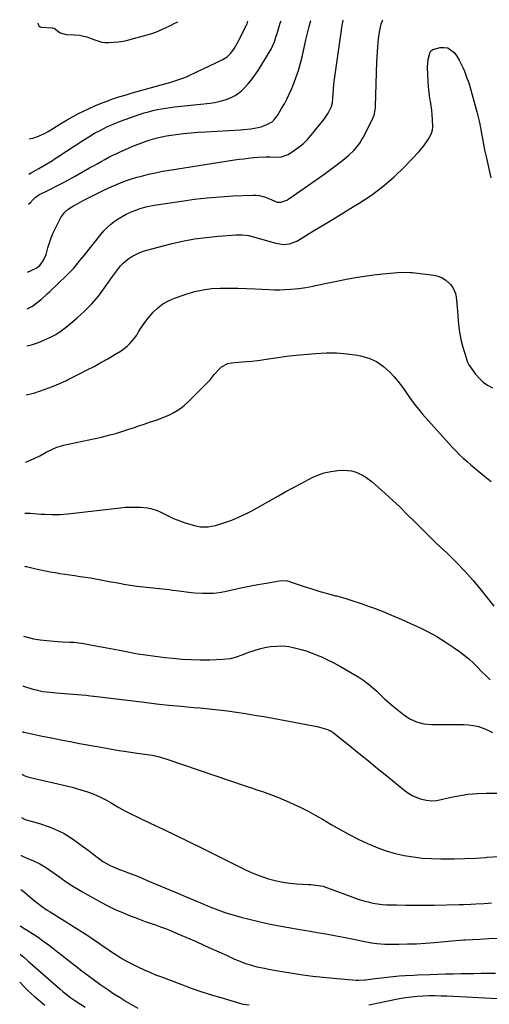
# Model space of a CAD drawing. Units: inches. Extents: x 1841707 to 1847084, y 468673 to 474002.
# Drawn here: x 1841759 to 1842036, y 473362 to 473941 of the extents above; entities that cross this region are included whole.
import ezdxf

# ---------------------------------------------------------------- set-up
doc = ezdxf.new("R2010")
doc.units = ezdxf.units.IN
doc.header["$MEASUREMENT"] = 0
doc.layers.add('7', color=7, linetype='Continuous')
doc.layers.add('8', color=7, linetype='Continuous')

msp = doc.modelspace()

# ---------------------------------------------------------------- linework, layer by layer
at = {"layer": '7', "color": 18}
for points in [[(1841763.9, 473770.53, 1782), (1841765.04, 473771.11, 1782), (1841766.97, 473772.23, 1782), (1841770.58, 473774.88, 1782), (1841772.29, 473776.34, 1782), (1841775.65, 473779.34, 1782), (1841777.29, 473780.88, 1782), (1841787.04, 473790.19, 1782), (1841788.43, 473791.57, 1782), (1841791.1, 473794.42, 1782), (1841793.63, 473797.41, 1782), (1841794.88, 473798.93, 1782), (1841797.33, 473801.98, 1782), (1841807.16, 473814.38, 1782), (1841808.96, 473816.47, 1782), (1841810.86, 473818.46, 1782), (1841812.92, 473820.28, 1782), (1841815.07, 473822, 1782), (1841817.36, 473823.55, 1782), (1841819.71, 473824.98, 1782), (1841822.15, 473826.25, 1782), (1841824.66, 473827.4, 1782), (1841827.69, 473828.66, 1782), (1841830.32, 473829.65, 1782), (1841834.36, 473830.79, 1782), (1841838.49, 473831.59, 1782), (1841854.61, 473833.99, 1782), (1841862.21, 473835, 1782), (1841869.82, 473835.86, 1782), (1841877.46, 473836.5, 1782), (1841885.11, 473836.98, 1782), (1841896.49, 473837.53, 1782), (1841898.44, 473837.5, 1782), (1841900.36, 473837.3, 1782), (1841904.09, 473836.23, 1782), (1841907.72, 473834.69, 1782), (1841910.96, 473833.26, 1782), (1841913.29, 473833.38, 1782), (1841916.64, 473834.57, 1782), (1841917.67, 473835.19, 1782), (1841935.83, 473847.88, 1782), (1841939.04, 473850.16, 1782), (1841942.22, 473852.48, 1782), (1841945.36, 473854.86, 1782), (1841948.48, 473857.27, 1782), (1841951.65, 473859.78, 1782), (1841953.12, 473861.01, 1782), (1841955.88, 473863.65, 1782), (1841957.17, 473865.07, 1782), (1841959.49, 473868.1, 1782), (1841960.51, 473869.71, 1782), (1841961.45, 473871.38, 1782), (1841966.65, 473881.35, 1782), (1841967.87, 473884.4, 1782), (1841968.54, 473887.62, 1782), (1841968.64, 473888.72, 1782), (1841968.71, 473889.81, 1782), (1841969.55, 473915.81, 1782), (1841969.68, 473918.73, 1782), (1841969.85, 473921.64, 1782), (1841970.08, 473924.56, 1782), (1841970.55, 473929.36, 1782), (1841971.08, 473933.26, 1782), (1841971.45, 473935.2, 1782), (1841972.11, 473938.21, 1782), (1841973, 473940.59, 1782)], [(1841764.6, 473832.17, 1778), (1841766.14, 473833.61, 1778), (1841766.49, 473833.94, 1778), (1841768.55, 473835.99, 1778), (1841770.83, 473837.63, 1778), (1841777.2, 473840.78, 1778), (1841780.86, 473842.63, 1778), (1841784.5, 473844.51, 1778), (1841788.12, 473846.46, 1778), (1841791.71, 473848.44, 1778), (1841800.59, 473853.42, 1778), (1841802.84, 473854.69, 1778), (1841805.1, 473855.95, 1778), (1841807.36, 473857.21, 1778), (1841809.62, 473858.47, 1778), (1841811.9, 473859.7, 1778), (1841814.2, 473860.87, 1778), (1841816.54, 473861.98, 1778), (1841818.9, 473863.04, 1778), (1841827.09, 473866.58, 1778), (1841829.67, 473867.64, 1778), (1841832.28, 473868.64, 1778), (1841834.92, 473869.54, 1778), (1841837.58, 473870.38, 1778), (1841840.27, 473871.12, 1778), (1841842.98, 473871.77, 1778), (1841845.72, 473872.29, 1778), (1841848.48, 473872.73, 1778), (1841851.53, 473873.14, 1778), (1841855.83, 473873.67, 1778), (1841860.14, 473874.12, 1778), (1841864.46, 473874.48, 1778), (1841868.79, 473874.76, 1778), (1841889.26, 473875.86, 1778), (1841891.32, 473876, 1778), (1841895.43, 473876.43, 1778), (1841899.78, 473877.16, 1778), (1841901.48, 473877.6, 1778), (1841904.76, 473878.9, 1778), (1841907.87, 473880.57, 1778), (1841909.6, 473882.27, 1778), (1841911.03, 473884.25, 1778), (1841913.52, 473888.3, 1778), (1841915.12, 473891.06, 1778), (1841916.63, 473893.87, 1778), (1841918.01, 473896.74, 1778), (1841919.29, 473899.66, 1778), (1841920.32, 473902.16, 1778), (1841921.94, 473906.4, 1778), (1841923.41, 473910.68, 1778), (1841924.65, 473915.04, 1778), (1841925.75, 473919.45, 1778), (1841927.81, 473928.78, 1778), (1841928.52, 473931.9, 1778), (1841929.64, 473936.57, 1778), (1841930.73, 473940.17, 1778)], [(1841764.79, 473849.79, 1776), (1841765.81, 473850.39, 1776), (1841767.52, 473851.38, 1776), (1841770.72, 473853.13, 1776), (1841774.46, 473855.28, 1776), (1841778.7, 473857.86, 1776), (1841780.35, 473858.92, 1776), (1841782, 473859.98, 1776), (1841796.62, 473869.61, 1776), (1841800.06, 473871.77, 1776), (1841803.56, 473873.82, 1776), (1841807.15, 473875.72, 1776), (1841810.8, 473877.52, 1776), (1841814.52, 473879.17, 1776), (1841818.27, 473880.74, 1776), (1841822.07, 473882.18, 1776), (1841825.91, 473883.53, 1776), (1841830.27, 473884.99, 1776), (1841832.75, 473885.77, 1776), (1841835.25, 473886.5, 1776), (1841837.78, 473887.13, 1776), (1841840.32, 473887.71, 1776), (1841842.87, 473888.2, 1776), (1841845.44, 473888.64, 1776), (1841848.02, 473889.01, 1776), (1841850.6, 473889.33, 1776), (1841871.43, 473891.58, 1776), (1841873.99, 473891.94, 1776), (1841876.53, 473892.41, 1776), (1841879.03, 473893.05, 1776), (1841881.51, 473893.79, 1776), (1841883.87, 473894.77, 1776), (1841886.12, 473895.94, 1776), (1841888.19, 473897.41, 1776), (1841890.14, 473899.06, 1776), (1841891.3, 473900.19, 1776), (1841893.63, 473902.65, 1776), (1841895.83, 473905.21, 1776), (1841897.83, 473907.93, 1776), (1841899.7, 473910.76, 1776), (1841907.33, 473923.31, 1776), (1841908.23, 473924.96, 1776), (1841909.3, 473927.55, 1776), (1841910.18, 473930.23, 1776), (1841910.83, 473932.49, 1776), (1841912.05, 473936.55, 1776), (1841912.69, 473938.57, 1776), (1841913.15, 473940, 1776)], [(1841765.03, 473870.62, 1774), (1841767.27, 473871.02, 1774), (1841769.6, 473871.76, 1774), (1841774.06, 473873.7, 1774), (1841776.19, 473874.89, 1774), (1841784.16, 473879.8, 1774), (1841787.3, 473881.68, 1774), (1841790.48, 473883.5, 1774), (1841793.7, 473885.23, 1774), (1841796.95, 473886.9, 1774), (1841800.25, 473888.48, 1774), (1841803.59, 473889.97, 1774), (1841806.98, 473891.34, 1774), (1841810.66, 473892.73, 1774), (1841814.25, 473893.97, 1774), (1841817.86, 473895.16, 1774), (1841821.49, 473896.28, 1774), (1841825.13, 473897.35, 1774), (1841842.67, 473902.29, 1774), (1841844.82, 473902.9, 1774), (1841849.11, 473904.15, 1774), (1841851.25, 473904.79, 1774), (1841855.47, 473906.23, 1774), (1841857.54, 473907.07, 1774), (1841859.58, 473907.98, 1774), (1841878.87, 473917.11, 1774), (1841881.48, 473918.73, 1774), (1841883.69, 473920.88, 1774), (1841885.71, 473923.89, 1774), (1841887.55, 473927.02, 1774), (1841888.42, 473928.62, 1774), (1841889.26, 473930.23, 1774), (1841892.36, 473936.34, 1774), (1841893.16, 473938.22, 1774), (1841893.7, 473939.81, 1774)], [(1841770.13, 473938.59, 1772), (1841770.11, 473938.46, 1772), (1841770.47, 473937.37, 1772), (1841770.75, 473936.92, 1772), (1841771.54, 473936.35, 1772), (1841772.06, 473936.23, 1772), (1841778.57, 473935.86, 1772), (1841778.89, 473935.82, 1772), (1841779.83, 473935.58, 1772), (1841783.31, 473932.87, 1772), (1841786.75, 473931.81, 1772), (1841791.71, 473931.69, 1772), (1841794.64, 473931.45, 1772), (1841798.95, 473930.47, 1772), (1841803.12, 473928.95, 1772), (1841807.8, 473927.43, 1772), (1841809.73, 473927.22, 1772), (1841811.7, 473927.19, 1772), (1841814.76, 473927.36, 1772), (1841817.55, 473927.62, 1772), (1841820.32, 473928, 1772), (1841823.05, 473928.58, 1772), (1841827.82, 473929.89, 1772), (1841829.49, 473930.38, 1772), (1841832.85, 473931.31, 1772), (1841834.53, 473931.75, 1772), (1841837.86, 473932.74, 1772), (1841839.49, 473933.35, 1772), (1841843.51, 473935.07, 1772), (1841845.21, 473935.84, 1772), (1841848.59, 473937.45, 1772), (1841850.26, 473938.28, 1772), (1841852.54, 473939.4, 1772)], [(1841763.66, 473748.9, 1784), (1841766.4, 473749.52, 1784), (1841770.45, 473750.89, 1784), (1841773.75, 473752.19, 1784), (1841777.3, 473753.79, 1784), (1841780.72, 473755.61, 1784), (1841783.95, 473757.75, 1784), (1841787.05, 473760.1, 1784), (1841793.2, 473765.25, 1784), (1841797.65, 473769.29, 1784), (1841801.86, 473773.54, 1784), (1841805.74, 473778.11, 1784), (1841809.38, 473782.89, 1784), (1841814.05, 473789.53, 1784), (1841816.37, 473792.72, 1784), (1841818.8, 473795.83, 1784), (1841820.11, 473797.29, 1784), (1841823.04, 473799.85, 1784), (1841825.45, 473801.43, 1784), (1841829.76, 473803.63, 1784), (1841832.02, 473804.47, 1784), (1841834.34, 473805.18, 1784), (1841848.39, 473808.79, 1784), (1841855.27, 473810.36, 1784), (1841862.18, 473811.68, 1784), (1841869.16, 473812.64, 1784), (1841876.18, 473813.35, 1784), (1841886.56, 473814.13, 1784), (1841890.26, 473814.15, 1784), (1841893.94, 473813.65, 1784), (1841897.57, 473812.82, 1784), (1841901.17, 473811.86, 1784), (1841910.06, 473809.28, 1784), (1841911.2, 473808.98, 1784), (1841914.72, 473808.44, 1784), (1841918.12, 473808.73, 1784), (1841922.4, 473810.44, 1784), (1841923.41, 473811.01, 1784), (1841932.88, 473816.77, 1784), (1841938.6, 473820.25, 1784), (1841944.33, 473823.73, 1784), (1841950.06, 473827.21, 1784), (1841955.79, 473830.69, 1784), (1841959.2, 473832.76, 1784), (1841966.3, 473837.46, 1784), (1841973.11, 473842.5, 1784), (1841979.51, 473848.07, 1784), (1841985.63, 473853.99, 1784), (1841994.33, 473863.09, 1784), (1841997.23, 473866.51, 1784), (1841999.7, 473870.25, 1784), (1842001.66, 473873.68, 1784), (1842002.33, 473875.8, 1784), (1842002.43, 473877.47, 1784), (1842002.2, 473881.83, 1784), (1842002.01, 473884.57, 1784), (1842001.76, 473887.31, 1784), (1842001.42, 473890.03, 1784), (1842001.01, 473892.75, 1784), (1842000.76, 473894.24, 1784), (1842000.26, 473897.71, 1784), (1841999.86, 473901.19, 1784), (1841999.61, 473904.68, 1784), (1841999.45, 473908.18, 1784), (1841999.35, 473912.69, 1784), (1841999.74, 473917.23, 1784), (1842000.94, 473921.64, 1784), (1842001.85, 473922.74, 1784), (1842002.5, 473923.03, 1784), (1842006.77, 473924.15, 1784), (1842009.1, 473924.31, 1784), (1842011.26, 473923.98, 1784), (1842014.9, 473921.36, 1784), (1842016.52, 473919.09, 1784), (1842017.92, 473916.87, 1784), (1842019.14, 473914.54, 1784), (1842020.23, 473912.14, 1784), (1842021, 473910.27, 1784), (1842022.32, 473906.86, 1784), (1842023.55, 473903.41, 1784), (1842024.65, 473899.93, 1784), (1842025.66, 473896.41, 1784), (1842028.31, 473886.5, 1784), (1842029.11, 473883.32, 1784), (1842029.85, 473880.14, 1784), (1842030.5, 473876.93, 1784), (1842031.09, 473873.71, 1784), (1842031.66, 473870.49, 1784), (1842032.26, 473867.27, 1784), (1842032.9, 473864.07, 1784), (1842033.58, 473860.86, 1784), (1842036.48, 473847.64, 1784)], [(1841763.34, 473719.99, 1786), (1841764.32, 473720.19, 1786), (1841767.76, 473721.06, 1786), (1841771.13, 473722.12, 1786), (1841774.47, 473723.33, 1786), (1841778.72, 473725.01, 1786), (1841781.09, 473725.97, 1786), (1841783.44, 473726.97, 1786), (1841786.92, 473728.57, 1786), (1841788.06, 473729.13, 1786), (1841795.04, 473732.59, 1786), (1841799.15, 473734.68, 1786), (1841803.24, 473736.81, 1786), (1841807.29, 473739.02, 1786), (1841811.31, 473741.28, 1786), (1841815.51, 473743.69, 1786), (1841819.21, 473746.02, 1786), (1841822.69, 473748.66, 1786), (1841824.29, 473750.14, 1786), (1841827.09, 473753.42, 1786), (1841828.29, 473755.23, 1786), (1841829.41, 473757.12, 1786), (1841831.16, 473759.9, 1786), (1841833.01, 473762.6, 1786), (1841835.02, 473765.18, 1786), (1841837.14, 473767.69, 1786), (1841837.94, 473768.59, 1786), (1841840.7, 473771.23, 1786), (1841843.68, 473773.55, 1786), (1841846.98, 473775.4, 1786), (1841850.49, 473776.92, 1786), (1841857.46, 473779.33, 1786), (1841862.37, 473780.76, 1786), (1841867.33, 473781.86, 1786), (1841872.37, 473782.49, 1786), (1841877.47, 473782.79, 1786), (1841882.61, 473782.8, 1786), (1841887.74, 473782.74, 1786), (1841892.88, 473782.59, 1786), (1841898.02, 473782.37, 1786), (1841906.14, 473781.95, 1786), (1841909.28, 473781.85, 1786), (1841912.42, 473781.84, 1786), (1841915.56, 473781.96, 1786), (1841918.7, 473782.16, 1786), (1841923.56, 473782.6, 1786), (1841927.79, 473783.19, 1786), (1841932, 473783.96, 1786), (1841933.4, 473784.24, 1786), (1841951.68, 473787.97, 1786), (1841957, 473788.97, 1786), (1841962.33, 473789.85, 1786), (1841967.68, 473790.58, 1786), (1841973.05, 473791.19, 1786), (1841981.66, 473792.04, 1786), (1841985.98, 473792.24, 1786), (1841989.22, 473792.07, 1786), (1841990.3, 473791.96, 1786), (1842003.08, 473790.44, 1786), (1842005.63, 473789.84, 1786), (1842008.01, 473788.92, 1786), (1842010.13, 473787.51, 1786), (1842012.92, 473784.84, 1786), (1842014.13, 473783.21, 1786), (1842015.77, 473779.59, 1786), (1842016.2, 473777.6, 1786), (1842016.63, 473773.46, 1786), (1842016.95, 473769.3, 1786), (1842017.31, 473763.68, 1786), (1842017.7, 473759.71, 1786), (1842018.27, 473755.78, 1786), (1842019.09, 473751.89, 1786), (1842020.1, 473748.03, 1786), (1842021.94, 473741.83, 1786), (1842022.17, 473741.1, 1786), (1842022.7, 473739.67, 1786), (1842023.7, 473737.61, 1786), (1842024.53, 473736.34, 1786), (1842027.55, 473732.24, 1786), (1842029.67, 473729.78, 1786), (1842032, 473727.58, 1786), (1842034.64, 473725.75, 1786), (1842037.49, 473724.18, 1786)], [(1841762.9, 473680.53, 1788), (1841764.85, 473681.22, 1788), (1841768.08, 473682.64, 1788), (1841771.25, 473684.23, 1788), (1841775.05, 473686.32, 1788), (1841778.77, 473688.2, 1788), (1841781.33, 473689.29, 1788), (1841783.97, 473690.13, 1788), (1841785.32, 473690.47, 1788), (1841807.51, 473695.26, 1788), (1841811.77, 473696.26, 1788), (1841816, 473697.37, 1788), (1841820.18, 473698.63, 1788), (1841824.34, 473700, 1788), (1841826.34, 473700.7, 1788), (1841829.48, 473701.79, 1788), (1841832.62, 473702.87, 1788), (1841835.77, 473703.94, 1788), (1841840.33, 473705.45, 1788), (1841842.76, 473706.32, 1788), (1841845.16, 473707.27, 1788), (1841847.5, 473708.33, 1788), (1841849.82, 473709.47, 1788), (1841852.04, 473710.77, 1788), (1841854.18, 473712.19, 1788), (1841856.17, 473713.79, 1788), (1841858.08, 473715.51, 1788), (1841871.51, 473728.82, 1788), (1841873.88, 473732.02, 1788), (1841874.25, 473732.46, 1788), (1841876.49, 473734.99, 1788), (1841878.11, 473736.44, 1788), (1841881.85, 473738.38, 1788), (1841883.98, 473738.86, 1788), (1841888.07, 473739.3, 1788), (1841892.86, 473739.71, 1788), (1841896.06, 473739.91, 1788), (1841899.24, 473740.24, 1788), (1841900.83, 473740.47, 1788), (1841905.76, 473741.26, 1788), (1841909.82, 473741.86, 1788), (1841913.88, 473742.42, 1788), (1841917.95, 473742.89, 1788), (1841922.03, 473743.32, 1788), (1841933.54, 473744.4, 1788), (1841939.7, 473744.73, 1788), (1841945.84, 473744.72, 1788), (1841951.97, 473744.21, 1788), (1841958.07, 473743.37, 1788), (1841959.93, 473743.03, 1788), (1841964.83, 473741.63, 1788), (1841969.4, 473739.63, 1788), (1841973.48, 473736.77, 1788), (1841977.23, 473733.32, 1788), (1841979.6, 473730.66, 1788), (1841981.84, 473728.02, 1788), (1841984, 473725.32, 1788), (1841986.04, 473722.53, 1788), (1841988.01, 473719.68, 1788), (1841989.97, 473716.83, 1788), (1841992.02, 473714.04, 1788), (1841994.19, 473711.35, 1788), (1841996.44, 473708.72, 1788), (1842011.99, 473691.34, 1788), (1842014.01, 473689.14, 1788), (1842016.08, 473686.99, 1788), (1842018.2, 473684.88, 1788), (1842020.36, 473682.82, 1788), (1842022.57, 473680.82, 1788), (1842024.82, 473678.84, 1788), (1842027.1, 473676.92, 1788), (1842029.42, 473675.04, 1788), (1842032.83, 473672.33, 1788), (1842036.8, 473669.03, 1788)], [(1841762.21, 473619.32, 1792), (1841762.99, 473619.2, 1792), (1841763.4, 473619.11, 1792), (1841768.94, 473617.84, 1792), (1841771.77, 473617.21, 1792), (1841774.6, 473616.62, 1792), (1841777.45, 473616.07, 1792), (1841780.3, 473615.56, 1792), (1841783.15, 473615.08, 1792), (1841786.01, 473614.62, 1792), (1841788.88, 473614.2, 1792), (1841791.75, 473613.79, 1792), (1841795.12, 473613.33, 1792), (1841798.13, 473612.89, 1792), (1841801.13, 473612.42, 1792), (1841804.12, 473611.89, 1792), (1841807.11, 473611.33, 1792), (1841810.1, 473610.75, 1792), (1841813.09, 473610.19, 1792), (1841816.08, 473609.65, 1792), (1841819.07, 473609.13, 1792), (1841820.72, 473608.85, 1792), (1841824.54, 473608.24, 1792), (1841828.37, 473607.67, 1792), (1841832.22, 473607.18, 1792), (1841836.06, 473606.73, 1792), (1841847.4, 473605.54, 1792), (1841849.56, 473605.29, 1792), (1841851.72, 473605.03, 1792), (1841856.02, 473604.4, 1792), (1841860.32, 473603.85, 1792), (1841862.48, 473603.66, 1792), (1841866.93, 473603.42, 1792), (1841870.22, 473603.39, 1792), (1841873.51, 473603.54, 1792), (1841876.77, 473603.94, 1792), (1841880.02, 473604.51, 1792), (1841884.41, 473605.47, 1792), (1841889.44, 473606.53, 1792), (1841894.49, 473607.54, 1792), (1841899.55, 473608.49, 1792), (1841904.62, 473609.39, 1792), (1841913.28, 473610.86, 1792), (1841916.98, 473610.64, 1792), (1841918.43, 473610.24, 1792), (1841919.14, 473610.01, 1792), (1841926.78, 473607.42, 1792), (1841931.32, 473605.93, 1792), (1841935.89, 473604.52, 1792), (1841940.48, 473603.21, 1792), (1841945.1, 473601.97, 1792), (1841945.69, 473601.81, 1792), (1841950.6, 473600.47, 1792), (1841955.47, 473599.02, 1792), (1841960.29, 473597.41, 1792), (1841965.07, 473595.69, 1792), (1841966.91, 473595, 1792), (1841972.57, 473592.8, 1792), (1841978.19, 473590.51, 1792), (1841983.76, 473588.1, 1792), (1841989.3, 473585.62, 1792), (1841994.57, 473583.19, 1792), (1841999.71, 473580.64, 1792), (1842004.75, 473577.92, 1792), (1842009.64, 473574.93, 1792), (1842014.43, 473571.77, 1792), (1842018.09, 473569.21, 1792), (1842020.9, 473567.11, 1792), (1842023.61, 473564.9, 1792), (1842026.18, 473562.51, 1792), (1842028.64, 473560.02, 1792), (1842031.07, 473557.48, 1792), (1842033.55, 473554.99, 1792), (1842036.11, 473552.58, 1792)], [(1841761.75, 473578.14, 1794), (1841763.79, 473577.56, 1794), (1841767.61, 473576.66, 1794), (1841771.48, 473576.01, 1794), (1841775.39, 473575.54, 1794), (1841779.85, 473575.15, 1794), (1841784.43, 473574.83, 1794), (1841789.02, 473574.67, 1794), (1841791.32, 473574.57, 1794), (1841795.87, 473574.1, 1794), (1841798.14, 473573.73, 1794), (1841802.16, 473572.97, 1794), (1841806.43, 473572.15, 1794), (1841810.7, 473571.33, 1794), (1841814.97, 473570.51, 1794), (1841819.23, 473569.68, 1794), (1841822.07, 473569.12, 1794), (1841827.77, 473568.09, 1794), (1841833.48, 473567.15, 1794), (1841839.21, 473566.37, 1794), (1841844.96, 473565.68, 1794), (1841849.63, 473565.19, 1794), (1841855.02, 473564.72, 1794), (1841860.41, 473564.41, 1794), (1841865.8, 473564.31, 1794), (1841871.21, 473564.35, 1794), (1841878.95, 473564.57, 1794), (1841883.51, 473565.1, 1794), (1841886.48, 473565.84, 1794), (1841890.84, 473567.35, 1794), (1841894.16, 473568.7, 1794), (1841897.28, 473569.83, 1794), (1841900.45, 473570.8, 1794), (1841903.68, 473571.52, 1794), (1841906.95, 473572.08, 1794), (1841910.79, 473572.4, 1794), (1841914.26, 473572.41, 1794), (1841917.7, 473572.03, 1794), (1841921.13, 473571.4, 1794), (1841924.98, 473570.36, 1794), (1841928.49, 473569.28, 1794), (1841931.93, 473568.03, 1794), (1841935.33, 473566.65, 1794), (1841936.49, 473566.15, 1794), (1841940.41, 473564.36, 1794), (1841944.28, 473562.47, 1794), (1841948.07, 473560.43, 1794), (1841951.8, 473558.29, 1794), (1841958.98, 473554, 1794), (1841961.78, 473552.18, 1794), (1841964.46, 473550.23, 1794), (1841966.99, 473548.08, 1794), (1841969.42, 473545.8, 1794), (1841971.8, 473543.45, 1794), (1841974.24, 473541.17, 1794), (1841976.75, 473538.96, 1794), (1841979.31, 473536.81, 1794), (1841985.13, 473532.09, 1794), (1841988.92, 473529.63, 1794), (1841992.9, 473527.73, 1794), (1841997.19, 473526.68, 1794), (1842001.67, 473526.19, 1794), (1842003.23, 473526.19, 1794), (1842007.11, 473526.18, 1794), (1842010.98, 473526.18, 1794), (1842014.86, 473526.2, 1794), (1842018.73, 473526.23, 1794), (1842020.47, 473526.24, 1794), (1842023.44, 473526.09, 1794), (1842026.38, 473525.72, 1794), (1842029.25, 473525, 1794), (1842032.07, 473524.06, 1794), (1842034.84, 473522.88, 1794), (1842037.57, 473521.63, 1794)], [(1841761.42, 473548.9, 1796), (1841761.69, 473548.81, 1796), (1841767.15, 473547.1, 1796), (1841769.12, 473546.55, 1796), (1841773.13, 473545.74, 1796), (1841775.16, 473545.47, 1796), (1841779.25, 473545.08, 1796), (1841783.35, 473544.73, 1796), (1841798.65, 473543.49, 1796), (1841799.83, 473543.37, 1796), (1841802.76, 473542.93, 1796), (1841803.34, 473542.86, 1796), (1841832.77, 473539.32, 1796), (1841840.02, 473538.49, 1796), (1841847.27, 473537.71, 1796), (1841854.53, 473537, 1796), (1841861.8, 473536.34, 1796), (1841865.59, 473536.02, 1796), (1841870.96, 473535.51, 1796), (1841876.31, 473534.93, 1796), (1841881.66, 473534.25, 1796), (1841887, 473533.5, 1796), (1841892.33, 473532.68, 1796), (1841897.65, 473531.81, 1796), (1841902.96, 473530.89, 1796), (1841908.26, 473529.92, 1796), (1841934.45, 473525.02, 1796), (1841935.86, 473524.72, 1796), (1841939.97, 473523.46, 1796), (1841942.55, 473522.24, 1796), (1841943.76, 473521.48, 1796), (1841944.91, 473520.64, 1796), (1841953.62, 473513.69, 1796), (1841959.09, 473509.3, 1796), (1841964.55, 473504.89, 1796), (1841969.98, 473500.45, 1796), (1841975.39, 473496, 1796), (1841985.32, 473487.8, 1796), (1841987.73, 473486.04, 1796), (1841990.26, 473484.51, 1796), (1841992.95, 473483.29, 1796), (1841995.76, 473482.29, 1796), (1841998.67, 473481.71, 1796), (1842001.58, 473481.42, 1796), (1842004.5, 473481.6, 1796), (1842007.42, 473482.08, 1796), (1842012.23, 473483.27, 1796), (1842017.58, 473484.38, 1796), (1842022.97, 473485.23, 1796), (1842028.41, 473485.69, 1796), (1842033.88, 473485.88, 1796), (1842041.68, 473485.88, 1796)], [(1841761.12, 473522.21, 1798), (1841761.73, 473521.82, 1798), (1841762.19, 473521.69, 1798), (1841772.66, 473519.49, 1798), (1841778.13, 473518.36, 1798), (1841783.61, 473517.26, 1798), (1841789.09, 473516.2, 1798), (1841794.58, 473515.17, 1798), (1841805.12, 473513.24, 1798), (1841807.26, 473512.85, 1798), (1841811.53, 473512.06, 1798), (1841813.67, 473511.67, 1798), (1841817.94, 473510.94, 1798), (1841822.24, 473510.32, 1798), (1841828.61, 473509.5, 1798), (1841833.03, 473508.88, 1798), (1841837.44, 473508.15, 1798), (1841841.79, 473507.21, 1798), (1841846.06, 473505.94, 1798), (1841892.58, 473490.08, 1798), (1841895.79, 473488.99, 1798), (1841899, 473487.89, 1798), (1841902.21, 473486.8, 1798), (1841905.42, 473485.7, 1798), (1841908.61, 473484.55, 1798), (1841911.77, 473483.33, 1798), (1841914.9, 473482.02, 1798), (1841918, 473480.65, 1798), (1841920.54, 473479.47, 1798), (1841924.85, 473477.4, 1798), (1841929.12, 473475.23, 1798), (1841933.32, 473472.93, 1798), (1841937.47, 473470.54, 1798), (1841942.66, 473467.45, 1798), (1841947.87, 473464.45, 1798), (1841953.15, 473461.58, 1798), (1841958.51, 473458.88, 1798), (1841963.94, 473456.3, 1798), (1841964.99, 473455.82, 1798), (1841970, 473453.76, 1798), (1841975.08, 473451.94, 1798), (1841980.28, 473450.49, 1798), (1841985.56, 473449.29, 1798), (1841990.92, 473448.43, 1798), (1841996.29, 473447.76, 1798), (1842001.69, 473447.4, 1798), (1842007.11, 473447.24, 1798), (1842008.76, 473447.24, 1798), (1842015.02, 473447.3, 1798), (1842021.27, 473447.46, 1798), (1842027.52, 473447.75, 1798), (1842033.77, 473448.13, 1798), (1842034.46, 473448.18, 1798), (1842041.06, 473448.64, 1798)], [(1841760.56, 473471.68, 1802), (1841762.38, 473470.57, 1802), (1841763.35, 473470.25, 1802), (1841767.05, 473469.27, 1802), (1841771.69, 473467.9, 1802), (1841776.24, 473466.28, 1802), (1841778.78, 473465.3, 1802), (1841782.23, 473463.8, 1802), (1841785.59, 473462.13, 1802), (1841788.8, 473460.2, 1802), (1841791.92, 473458.1, 1802), (1841796.43, 473454.8, 1802), (1841798.44, 473453.31, 1802), (1841800.44, 473451.81, 1802), (1841802.43, 473450.29, 1802), (1841805.75, 473447.72, 1802), (1841808.44, 473445.81, 1802), (1841812.75, 473443.4, 1802), (1841815.76, 473442.04, 1802), (1841817.29, 473441.43, 1802), (1841820.98, 473440.03, 1802), (1841824.36, 473438.72, 1802), (1841827.74, 473437.39, 1802), (1841831.09, 473436.02, 1802), (1841834.44, 473434.62, 1802), (1841852.8, 473426.84, 1802), (1841857.43, 473424.89, 1802), (1841862.07, 473422.95, 1802), (1841866.71, 473421.02, 1802), (1841871.36, 473419.1, 1802), (1841876.04, 473417.29, 1802), (1841880.77, 473415.62, 1802), (1841885.56, 473414.14, 1802), (1841890.4, 473412.8, 1802), (1841893.66, 473411.97, 1802), (1841900.17, 473410.39, 1802), (1841906.72, 473408.93, 1802), (1841913.29, 473407.64, 1802), (1841919.89, 473406.46, 1802), (1841924.19, 473405.74, 1802), (1841929.3, 473404.88, 1802), (1841934.41, 473404, 1802), (1841939.52, 473403.11, 1802), (1841944.63, 473402.19, 1802), (1841950.98, 473401.04, 1802), (1841954.83, 473400.3, 1802), (1841956.75, 473399.9, 1802), (1841960.58, 473399.07, 1802), (1841964.42, 473398.32, 1802), (1841966.35, 473397.99, 1802), (1841969.55, 473397.52, 1802), (1841974.29, 473397.14, 1802), (1841976.67, 473397.09, 1802), (1841982.38, 473397.12, 1802), (1841987.62, 473397.22, 1802), (1841992.85, 473397.41, 1802), (1841998.08, 473397.73, 1802), (1842003.3, 473398.15, 1802), (1842013.7, 473399.12, 1802), (1842018.54, 473399.51, 1802), (1842020.47, 473399.63, 1802), (1842021.44, 473399.68, 1802), (1842030.12, 473400.11, 1802), (1842035.43, 473400.38, 1802), (1842040.74, 473400.66, 1802)], [(1841760.31, 473449.4, 1804), (1841760.4, 473449.34, 1804), (1841761.2, 473448.86, 1804), (1841762.89, 473448.08, 1804), (1841763.75, 473447.72, 1804), (1841767.15, 473446.36, 1804), (1841771.3, 473444.43, 1804), (1841775.22, 473442.07, 1804), (1841779.23, 473439.29, 1804), (1841783.08, 473436.53, 1804), (1841784.69, 473435.36, 1804), (1841787.44, 473433.42, 1804), (1841790.23, 473431.56, 1804), (1841793.1, 473429.8, 1804), (1841796, 473428.11, 1804), (1841807.2, 473421.89, 1804), (1841811.4, 473419.67, 1804), (1841815.65, 473417.58, 1804), (1841819.99, 473415.66, 1804), (1841824.39, 473413.87, 1804), (1841827.36, 473412.73, 1804), (1841830.32, 473411.61, 1804), (1841833.29, 473410.52, 1804), (1841836.27, 473409.46, 1804), (1841839.26, 473408.42, 1804), (1841842.24, 473407.36, 1804), (1841845.2, 473406.26, 1804), (1841848.13, 473405.08, 1804), (1841851.05, 473403.86, 1804), (1841863.16, 473398.6, 1804), (1841867.67, 473396.62, 1804), (1841872.16, 473394.63, 1804), (1841876.64, 473392.61, 1804), (1841881.12, 473390.58, 1804), (1841885.85, 473388.4, 1804), (1841887.97, 473387.48, 1804), (1841892.28, 473385.83, 1804), (1841894.47, 473385.11, 1804), (1841898.93, 473383.88, 1804), (1841903.44, 473382.92, 1804), (1841905.74, 473382.51, 1804), (1841910.3, 473381.72, 1804), (1841912.59, 473381.32, 1804), (1841919.96, 473380.07, 1804), (1841925.94, 473379.14, 1804), (1841931.93, 473378.3, 1804), (1841937.95, 473377.63, 1804), (1841943.97, 473377.05, 1804), (1841957.36, 473375.95, 1804), (1841958.8, 473375.88, 1804), (1841962.39, 473376.1, 1804), (1841963.11, 473376.18, 1804), (1841968.61, 473376.93, 1804), (1841970.35, 473377.16, 1804), (1841973.85, 473377.59, 1804), (1841977.36, 473377.98, 1804), (1841979.11, 473378.15, 1804), (1841982.62, 473378.43, 1804), (1841986.23, 473378.66, 1804), (1841990.98, 473378.92, 1804), (1841993.36, 473379.02, 1804), (1842000.79, 473379.31, 1804), (1842005.33, 473379.47, 1804), (1842009.86, 473379.61, 1804), (1842014.4, 473379.72, 1804), (1842018.93, 473379.8, 1804), (1842026.51, 473379.91, 1804), (1842030.77, 473379.98, 1804), (1842035.03, 473380.06, 1804), (1842039.29, 473380.16, 1804)], [(1841760.08, 473429.18, 1806), (1841760.85, 473428.7, 1806), (1841761.31, 473428.4, 1806), (1841762.41, 473427.59, 1806), (1841765.63, 473424.78, 1806), (1841768.06, 473422.72, 1806), (1841769.71, 473421.38, 1806), (1841772.26, 473419.47, 1806), (1841775.59, 473417.2, 1806), (1841776.46, 473416.65, 1806), (1841776.89, 473416.38, 1806), (1841777.32, 473416.11, 1806), (1841797.96, 473403.11, 1806), (1841800.12, 473401.73, 1806), (1841802.26, 473400.32, 1806), (1841804.38, 473398.88, 1806), (1841806.49, 473397.42, 1806), (1841808.59, 473395.95, 1806), (1841810.7, 473394.5, 1806), (1841812.82, 473393.07, 1806), (1841814.96, 473391.65, 1806), (1841816.6, 473390.58, 1806), (1841819.6, 473388.7, 1806), (1841822.65, 473386.92, 1806), (1841825.78, 473385.27, 1806), (1841828.95, 473383.7, 1806), (1841832.6, 473382.06, 1806), (1841835.98, 473380.59, 1806), (1841839.4, 473379.19, 1806), (1841842.84, 473377.85, 1806), (1841854.17, 473373.58, 1806), (1841860.35, 473371.33, 1806), (1841866.58, 473369.18, 1806), (1841872.85, 473367.18, 1806), (1841879.15, 473365.28, 1806), (1841890.17, 473362.11, 1806), (1841890.99, 473361.9, 1806), (1841894.36, 473361.46, 1806)], [(1841759.85, 473407.89, 1808), (1841762.53, 473406.23, 1808), (1841764.53, 473404.95, 1808), (1841767.58, 473402.96, 1808), (1841770.25, 473401.15, 1808), (1841772.94, 473399.28, 1808), (1841776.91, 473396.43, 1808), (1841778.86, 473394.95, 1808), (1841780.79, 473393.45, 1808), (1841792.38, 473384.31, 1808), (1841796.04, 473381.48, 1808), (1841799.72, 473378.68, 1808), (1841803.45, 473375.93, 1808), (1841807.2, 473373.23, 1808), (1841811.28, 473370.4, 1808), (1841814.85, 473368.02, 1808), (1841818.48, 473365.72, 1808), (1841822.15, 473363.48, 1808), (1841828.93, 473359.45, 1808)], [(1841759.47, 473374.82, 1812), (1841759.71, 473374.55, 1812), (1841762.91, 473371.25, 1812), (1841764.55, 473369.64, 1812), (1841767.93, 473366.54, 1812), (1841771.47, 473363.61, 1812), (1841774.36, 473361.32, 1812)], [(1841964.86, 473361.39, 1806), (1841966.72, 473361.83, 1806), (1841970.45, 473362.7, 1806), (1841974.21, 473363.47, 1806), (1841982.93, 473365.13, 1806), (1841986.38, 473365.72, 1806), (1841989.85, 473366.2, 1806), (1841993.33, 473366.52, 1806), (1841996.82, 473366.75, 1806), (1842000.32, 473366.86, 1806), (1842003.82, 473366.89, 1806), (1842007.32, 473366.83, 1806), (1842010.83, 473366.7, 1806), (1842040.55, 473365.18, 1806)]]:
    msp.add_polyline3d(points, dxfattribs=at)
at = {"layer": '8', "color": 18}
for points in [[(1841764.15, 473792.12, 1780), (1841766.29, 473793.1, 1780), (1841769.13, 473794.61, 1780), (1841771.31, 473796.18, 1780), (1841773.37, 473798.86, 1780), (1841774.99, 473802.64, 1780), (1841776.05, 473806.57, 1780), (1841776.93, 473809.5, 1780), (1841777.94, 473812.39, 1780), (1841779.13, 473815.21, 1780), (1841780.44, 473817.98, 1780), (1841783.71, 473824.4, 1780), (1841785.95, 473827.46, 1780), (1841787.92, 473829.11, 1780), (1841790.06, 473830.55, 1780), (1841791.17, 473831.2, 1780), (1841795.42, 473833.5, 1780), (1841797.6, 473834.65, 1780), (1841802, 473836.9, 1780), (1841806.63, 473839.22, 1780), (1841809.29, 473840.52, 1780), (1841811.97, 473841.78, 1780), (1841814.67, 473842.99, 1780), (1841817.4, 473844.17, 1780), (1841820.15, 473845.26, 1780), (1841822.93, 473846.28, 1780), (1841825.74, 473847.18, 1780), (1841828.58, 473848.01, 1780), (1841831.03, 473848.68, 1780), (1841835.13, 473849.71, 1780), (1841839.25, 473850.66, 1780), (1841843.4, 473851.46, 1780), (1841847.57, 473852.18, 1780), (1841885.89, 473858.11, 1780), (1841888.55, 473858.5, 1780), (1841891.2, 473858.85, 1780), (1841893.87, 473859.17, 1780), (1841897.11, 473859.51, 1780), (1841899.5, 473859.7, 1780), (1841904.27, 473859.89, 1780), (1841906.66, 473859.89, 1780), (1841910.41, 473859.84, 1780), (1841913.5, 473859.99, 1780), (1841917.29, 473861.29, 1780), (1841921.14, 473863.81, 1780), (1841923.83, 473865.75, 1780), (1841926.37, 473867.85, 1780), (1841928.69, 473870.18, 1780), (1841930.87, 473872.67, 1780), (1841938.44, 473882.2, 1780), (1841940.89, 473885.73, 1780), (1841942.94, 473889.5, 1780), (1841943.36, 473891.65, 1780), (1841943.73, 473896.77, 1780), (1841943.98, 473899.69, 1780), (1841944.26, 473902.61, 1780), (1841944.6, 473905.53, 1780), (1841944.98, 473908.44, 1780), (1841948.67, 473934.49, 1780), (1841948.96, 473936.28, 1780), (1841949.28, 473938.07, 1780), (1841949.8, 473940.36, 1780)], [(1841762.56, 473650.46, 1790), (1841764.4, 473650.46, 1790), (1841765.59, 473650.4, 1790), (1841769.82, 473650.08, 1790), (1841772.06, 473649.93, 1790), (1841774.29, 473649.81, 1790), (1841778.77, 473649.67, 1790), (1841783.25, 473649.75, 1790), (1841785.48, 473649.9, 1790), (1841787.71, 473650.12, 1790), (1841818.52, 473653.67, 1790), (1841821.52, 473653.93, 1790), (1841824.53, 473654.09, 1790), (1841827.55, 473654.1, 1790), (1841830.57, 473653.99, 1790), (1841834.6, 473653.64, 1790), (1841836.53, 473653.28, 1790), (1841840.26, 473652.05, 1790), (1841842.08, 473651.25, 1790), (1841845.66, 473649.55, 1790), (1841849.94, 473647.42, 1790), (1841851.99, 473646.51, 1790), (1841856.23, 473645.01, 1790), (1841862.9, 473642.99, 1790), (1841865.81, 473642.37, 1790), (1841870.28, 473642.36, 1790), (1841874.65, 473643.28, 1790), (1841880.09, 473645.02, 1790), (1841884.19, 473646.47, 1790), (1841888.22, 473648.08, 1790), (1841892.14, 473649.93, 1790), (1841896, 473651.95, 1790), (1841911.62, 473660.74, 1790), (1841916.04, 473663.19, 1790), (1841920.47, 473665.62, 1790), (1841924.92, 473668, 1790), (1841929.39, 473670.36, 1790), (1841931.12, 473671.26, 1790), (1841934.8, 473672.89, 1790), (1841938.58, 473674.19, 1790), (1841942.49, 473675, 1790), (1841946.5, 473675.49, 1790), (1841949.93, 473675.68, 1790), (1841954.53, 473675.39, 1790), (1841956.75, 473674.8, 1790), (1841961.01, 473672.92, 1790), (1841963.02, 473671.73, 1790), (1841966.73, 473668.89, 1790), (1841974.33, 473662.11, 1790), (1841978.77, 473658.08, 1790), (1841983.14, 473653.98, 1790), (1841987.43, 473649.8, 1790), (1841991.67, 473645.55, 1790), (1841995.89, 473641.29, 1790), (1842000.15, 473637.08, 1790), (1842004.47, 473632.92, 1790), (1842008.83, 473628.8, 1790), (1842010.86, 473626.91, 1790), (1842016.14, 473621.77, 1790), (1842021.26, 473616.47, 1790), (1842026.13, 473610.95, 1790), (1842030.83, 473605.27, 1790), (1842038.35, 473595.76, 1790)], [(1841760.84, 473497.06, 1800), (1841762.16, 473496.25, 1800), (1841763.53, 473495.65, 1800), (1841764.23, 473495.43, 1800), (1841764.95, 473495.23, 1800), (1841786.97, 473490.19, 1800), (1841790.25, 473489.38, 1800), (1841793.52, 473488.5, 1800), (1841796.75, 473487.52, 1800), (1841799.96, 473486.46, 1800), (1841801.74, 473485.85, 1800), (1841806.25, 473484.02, 1800), (1841810.56, 473481.75, 1800), (1841813.25, 473480.15, 1800), (1841814.75, 473479.25, 1800), (1841817.77, 473477.43, 1800), (1841820.82, 473475.68, 1800), (1841823.96, 473474.1, 1800), (1841836.13, 473468.35, 1800), (1841843.79, 473464.71, 1800), (1841851.44, 473461.04, 1800), (1841859.08, 473457.32, 1800), (1841866.7, 473453.58, 1800), (1841880.16, 473446.93, 1800), (1841883.3, 473445.37, 1800), (1841886.44, 473443.81, 1800), (1841889.58, 473442.25, 1800), (1841892.71, 473440.68, 1800), (1841895.88, 473439.21, 1800), (1841899.1, 473437.85, 1800), (1841902.39, 473436.67, 1800), (1841905.72, 473435.61, 1800), (1841910.49, 473434.38, 1800), (1841914.37, 473433.58, 1800), (1841918.29, 473433.03, 1800), (1841922.24, 473432.65, 1800), (1841929.23, 473432.2, 1800), (1841930.67, 473432.1, 1800), (1841934.99, 473431.66, 1800), (1841937.83, 473431.14, 1800), (1841940.58, 473430.29, 1800), (1841953.83, 473425.31, 1800), (1841956.46, 473424.36, 1800), (1841959.11, 473423.47, 1800), (1841961.78, 473422.66, 1800), (1841964.47, 473421.91, 1800), (1841967.19, 473421.29, 1800), (1841969.93, 473420.8, 1800), (1841972.69, 473420.5, 1800), (1841975.47, 473420.33, 1800), (1841980.99, 473420.19, 1800), (1841986.54, 473420.08, 1800), (1841992.09, 473420.03, 1800), (1841997.65, 473420.06, 1800), (1842003.2, 473420.14, 1800), (1842017.85, 473420.45, 1800), (1842018.72, 473420.47, 1800), (1842020.46, 473420.51, 1800), (1842024.8, 473420.64, 1800), (1842027.81, 473420.78, 1800), (1842032.55, 473421.07, 1800), (1842035.04, 473421.25, 1800), (1842036.92, 473421.42, 1800)], [(1841759.66, 473391.44, 1810), (1841760.04, 473391.13, 1810), (1841761.97, 473389.41, 1810), (1841763.87, 473387.65, 1810), (1841764.83, 473386.79, 1810), (1841765.8, 473385.93, 1810), (1841783, 473370.89, 1810), (1841785.14, 473369.07, 1810), (1841787.32, 473367.31, 1810), (1841789.56, 473365.63, 1810), (1841790.71, 473364.82, 1810), (1841791.88, 473364.03, 1810), (1841795.15, 473361.88, 1810), (1841797.97, 473360.06, 1810)]]:
    msp.add_polyline3d(points, dxfattribs=at)

doc.saveas('drawing.dxf')
